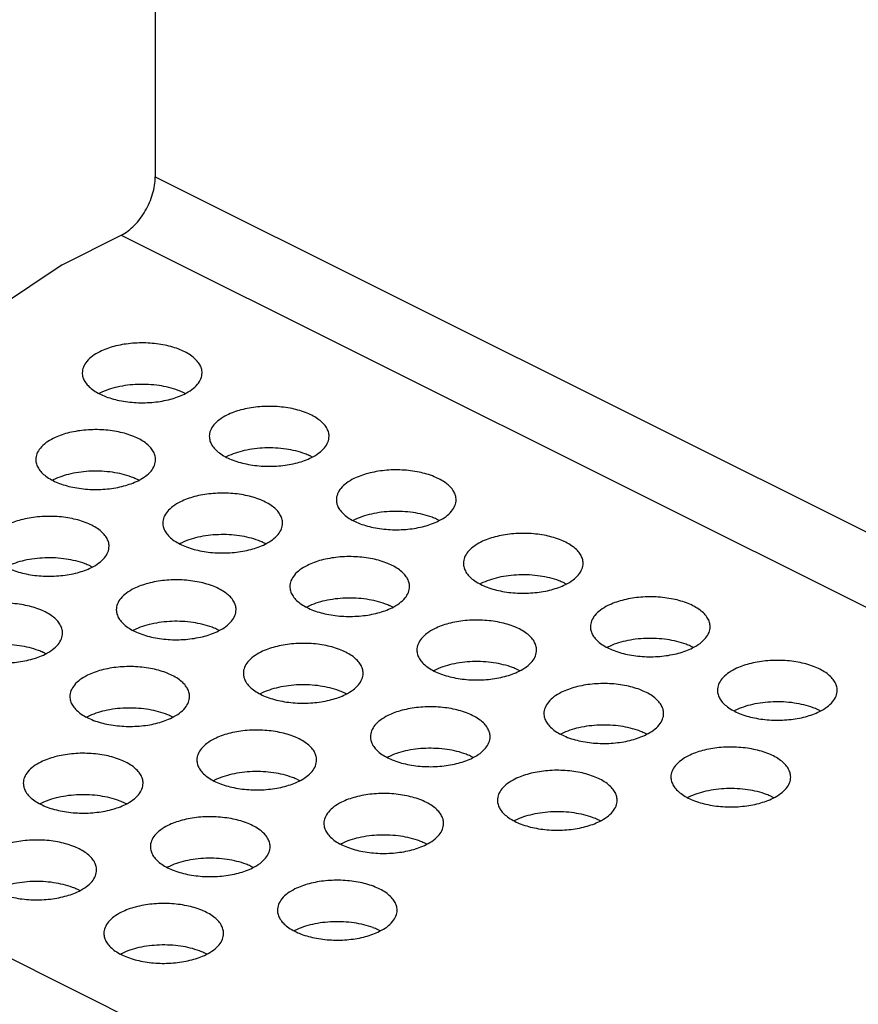
# Model space of a CAD drawing. Extents: x 0 to 420, y 0 to 297.
# Drawn here: x 273 to 287, y 87 to 103 of the extents above; entities that cross this region are included whole.
import ezdxf

# ---------------------------------------------------------------- set-up
doc = ezdxf.new("R2010")
doc.units = 0
doc.header["$LTSCALE"] = 23.1
doc.layers.add('02___PRT_ALL_AXES', color=7, linetype='CONTINUOUS')
doc.layers.add('7_ALL_FEATURES', color=7, linetype='CONTINUOUS')

msp = doc.modelspace()

# ---------------------------------------------------------------- linework, layer by layer
at = {"layer": '02___PRT_ALL_AXES', "color": 7, "linetype": 'CONTINUOUS'}
for centre, radius, start, end in [((274.501, 96.148), 0.96, 116.5628, 117.4515), ((274.978, 95.981), 1.145, 65.5874, 69.5477), ((275.031, 96.098), 1.016, 62.5741, 65.5923), ((276.623, 95.088), 0.96, 116.5628, 117.4515), ((277.099, 94.92), 1.145, 65.5874, 69.5477), ((277.153, 95.038), 1.016, 62.5741, 65.5923), ((274.202, 94.532), 1.145, 65.5874, 69.5477), ((273.725, 94.699), 0.96, 116.5628, 117.4515), ((274.255, 94.649), 1.016, 62.5741, 65.5923), ((279.221, 93.86), 1.145, 65.5874, 69.5477), ((278.744, 94.027), 0.96, 116.5628, 117.4515), ((279.274, 93.977), 1.016, 62.5741, 65.5923), ((275.846, 93.639), 0.96, 116.5628, 117.4515), ((276.323, 93.471), 1.145, 65.5874, 69.5477), ((276.376, 93.589), 1.016, 62.5741, 65.5923), ((273.425, 93.083), 1.145, 65.5874, 69.5477), ((273.478, 93.2), 1.016, 62.5741, 65.5923), ((280.865, 92.966), 0.96, 116.5628, 117.4515), ((281.342, 92.799), 1.145, 65.5874, 69.5477), ((281.395, 92.916), 1.016, 62.5741, 65.5923), ((278.444, 92.411), 1.145, 65.5874, 69.5477), ((278.498, 92.528), 1.016, 62.5741, 65.5923), ((277.967, 92.578), 0.96, 116.5628, 117.4515), ((275.07, 92.19), 0.96, 116.5628, 117.4515), ((275.546, 92.022), 1.145, 65.5874, 69.5477), ((275.6, 92.14), 1.016, 62.5741, 65.5923), ((283.463, 91.738), 1.145, 65.5874, 69.5477), ((283.517, 91.856), 1.016, 62.5741, 65.5923), ((272.649, 91.634), 1.145, 65.5874, 69.5477), ((272.702, 91.752), 1.016, 62.5741, 65.5923), ((282.987, 91.906), 0.96, 116.5628, 117.4515), ((280.089, 91.517), 0.96, 116.5628, 117.4515), ((280.566, 91.35), 1.145, 65.5874, 69.5477), ((280.619, 91.467), 1.016, 62.5741, 65.5923), ((277.191, 91.129), 0.96, 116.5628, 117.4515), ((277.668, 90.962), 1.145, 65.5874, 69.5477), ((277.721, 91.079), 1.016, 62.5741, 65.5923), ((274.77, 90.574), 1.145, 65.5874, 69.5477), ((285.108, 90.845), 0.96, 116.5628, 117.4515), ((285.585, 90.678), 1.145, 65.5874, 69.5477), ((285.638, 90.795), 1.016, 62.5741, 65.5923), ((274.293, 90.741), 0.96, 116.5628, 117.4515), ((274.823, 90.691), 1.016, 62.5741, 65.5923), ((282.21, 90.457), 0.96, 116.5628, 117.4515), ((282.687, 90.289), 1.145, 65.5874, 69.5477), ((282.74, 90.407), 1.016, 62.5741, 65.5923), ((279.789, 89.901), 1.145, 65.5874, 69.5477), ((279.312, 90.069), 0.96, 116.5628, 117.4515), ((279.842, 90.018), 1.016, 62.5741, 65.5923), ((276.415, 89.68), 0.96, 116.5628, 117.4515), ((276.891, 89.513), 1.145, 65.5874, 69.5477), ((276.945, 89.63), 1.016, 62.5741, 65.5923), ((273.517, 89.292), 0.96, 116.5628, 117.4515), ((273.994, 89.125), 1.145, 65.5874, 69.5477), ((274.047, 89.242), 1.016, 62.5741, 65.5923), ((284.331, 89.396), 0.96, 116.5628, 117.4515), ((284.808, 89.229), 1.145, 65.5874, 69.5477), ((284.861, 89.346), 1.016, 62.5741, 65.5923), ((281.434, 89.008), 0.96, 116.5628, 117.4515), ((281.91, 88.841), 1.145, 65.5874, 69.5477), ((281.964, 88.958), 1.016, 62.5741, 65.5923), ((279.013, 88.452), 1.145, 65.5874, 69.5477), ((279.066, 88.57), 1.016, 62.5741, 65.5923), ((278.536, 88.62), 0.96, 116.5628, 117.4515), ((275.638, 88.231), 0.96, 116.5628, 117.4515), ((276.115, 88.064), 1.145, 65.5874, 69.5477), ((276.168, 88.181), 1.016, 62.5741, 65.5923), ((273.217, 87.676), 1.145, 65.5874, 69.5477), ((273.27, 87.793), 1.016, 62.5741, 65.5923), ((277.759, 87.171), 0.96, 116.5628, 117.4515), ((278.236, 87.003), 1.145, 65.5874, 69.5477), ((278.289, 87.121), 1.016, 62.5741, 65.5923), ((275.338, 86.615), 1.145, 65.5874, 69.5477), ((274.862, 86.783), 0.96, 116.5628, 117.4515), ((275.392, 86.732), 1.016, 62.5741, 65.5923)]:
    msp.add_arc(centre, radius, start, end, dxfattribs=at)
at = {"layer": '02___PRT_ALL_AXES', "color": 3, "linetype": 'CONTINUOUS'}
for points, knots in [([(275.779, 97.347), (275.779, 97.371), (275.771, 97.423), (275.737, 97.496), (275.683, 97.565), (275.579, 97.654), (275.404, 97.746), (275.155, 97.817), (274.875, 97.851), (274.587, 97.844), (274.315, 97.797), (274.147, 97.738), (274.072, 97.7)], [0, 0, 0, 0, 0.0383, 0.078937, 0.123707, 0.173661, 0.289902, 0.425611, 0.573776, 0.725201, 0.870162, 1, 1, 1, 1]), ([(274.072, 97.7), (274.028, 97.678), (273.95, 97.632), (273.855, 97.546), (273.794, 97.45), (273.779, 97.38), (273.779, 97.347)], [0, 0, 0, 0, 0.302398, 0.565537, 0.793432, 1, 1, 1, 1]), ([(273.779, 97.347), (273.779, 97.322), (273.787, 97.271), (273.821, 97.197), (273.875, 97.128), (273.979, 97.039), (274.153, 96.948), (274.403, 96.876), (274.683, 96.842), (274.971, 96.849), (275.243, 96.896), (275.411, 96.956), (275.486, 96.993)], [0, 0, 0, 0, 0.0383, 0.078937, 0.123707, 0.173661, 0.289902, 0.425611, 0.573776, 0.725201, 0.870162, 1, 1, 1, 1]), ([(275.486, 96.993), (275.529, 97.015), (275.608, 97.061), (275.703, 97.147), (275.764, 97.243), (275.779, 97.313), (275.779, 97.347)], [0, 0, 0, 0, 0.302398, 0.565537, 0.793432, 1, 1, 1, 1]), ([(277.9, 96.286), (277.9, 96.311), (277.892, 96.362), (277.859, 96.435), (277.804, 96.504), (277.701, 96.594), (277.526, 96.685), (277.277, 96.757), (276.996, 96.791), (276.709, 96.784), (276.437, 96.737), (276.268, 96.677), (276.193, 96.639)], [0, 0, 0, 0, 0.0383, 0.078937, 0.123707, 0.173661, 0.289902, 0.425611, 0.573776, 0.725201, 0.870162, 1, 1, 1, 1]), ([(276.193, 96.639), (276.15, 96.618), (276.071, 96.571), (275.976, 96.485), (275.915, 96.389), (275.9, 96.319), (275.9, 96.286)], [0, 0, 0, 0, 0.302398, 0.565537, 0.793432, 1, 1, 1, 1]), ([(275.002, 95.898), (275.002, 95.922), (274.995, 95.974), (274.961, 96.047), (274.906, 96.116), (274.803, 96.205), (274.628, 96.297), (274.379, 96.368), (274.099, 96.402), (273.811, 96.396), (273.539, 96.349), (273.37, 96.289), (273.295, 96.251)], [0, 0, 0, 0, 0.0383, 0.078937, 0.123707, 0.173661, 0.289902, 0.425611, 0.573776, 0.725201, 0.870162, 1, 1, 1, 1]), ([(273.295, 96.251), (273.252, 96.23), (273.174, 96.183), (273.078, 96.097), (273.017, 96.001), (273.003, 95.931), (273.002, 95.898)], [0, 0, 0, 0, 0.302398, 0.565537, 0.793432, 1, 1, 1, 1]), ([(275.9, 96.286), (275.9, 96.261), (275.908, 96.21), (275.942, 96.137), (275.997, 96.068), (276.1, 95.978), (276.275, 95.887), (276.524, 95.815), (276.804, 95.781), (277.092, 95.788), (277.364, 95.835), (277.532, 95.895), (277.607, 95.932)], [0, 0, 0, 0, 0.0383, 0.078937, 0.123707, 0.173661, 0.289902, 0.425611, 0.573776, 0.725201, 0.870162, 1, 1, 1, 1]), ([(277.607, 95.932), (277.651, 95.954), (277.729, 96.001), (277.824, 96.087), (277.886, 96.183), (277.9, 96.253), (277.9, 96.286)], [0, 0, 0, 0, 0.302398, 0.565537, 0.793432, 1, 1, 1, 1]), ([(273.002, 95.898), (273.002, 95.873), (273.01, 95.822), (273.044, 95.749), (273.099, 95.679), (273.202, 95.59), (273.377, 95.499), (273.626, 95.427), (273.906, 95.393), (274.194, 95.4), (274.466, 95.447), (274.635, 95.507), (274.71, 95.544)], [0, 0, 0, 0, 0.0383, 0.078937, 0.123707, 0.173661, 0.289902, 0.425611, 0.573776, 0.725201, 0.870162, 1, 1, 1, 1]), ([(274.71, 95.544), (274.753, 95.566), (274.831, 95.612), (274.927, 95.698), (274.988, 95.794), (275.002, 95.865), (275.002, 95.898)], [0, 0, 0, 0, 0.302398, 0.565537, 0.793432, 1, 1, 1, 1]), ([(278.314, 95.579), (278.271, 95.557), (278.193, 95.511), (278.097, 95.425), (278.036, 95.329), (278.022, 95.258), (278.022, 95.225)], [0, 0, 0, 0, 0.302398, 0.565537, 0.793432, 1, 1, 1, 1]), ([(280.022, 95.225), (280.022, 95.25), (280.014, 95.301), (279.98, 95.374), (279.925, 95.444), (279.822, 95.533), (279.647, 95.624), (279.398, 95.696), (279.118, 95.73), (278.83, 95.723), (278.558, 95.676), (278.389, 95.616), (278.314, 95.579)], [0, 0, 0, 0, 0.0383, 0.078937, 0.123707, 0.173661, 0.289902, 0.425611, 0.573776, 0.725201, 0.870162, 1, 1, 1, 1]), ([(277.124, 94.837), (277.124, 94.862), (277.116, 94.913), (277.082, 94.986), (277.028, 95.055), (276.924, 95.145), (276.749, 95.236), (276.5, 95.308), (276.22, 95.342), (275.932, 95.335), (275.66, 95.288), (275.492, 95.228), (275.417, 95.191)], [0, 0, 0, 0, 0.0383, 0.078937, 0.123707, 0.173661, 0.289902, 0.425611, 0.573776, 0.725201, 0.870162, 1, 1, 1, 1]), ([(275.417, 95.191), (275.373, 95.169), (275.295, 95.122), (275.2, 95.036), (275.138, 94.94), (275.124, 94.87), (275.124, 94.837)], [0, 0, 0, 0, 0.302398, 0.565537, 0.793432, 1, 1, 1, 1]), ([(278.022, 95.225), (278.022, 95.201), (278.029, 95.149), (278.063, 95.076), (278.118, 95.007), (278.221, 94.918), (278.396, 94.826), (278.645, 94.755), (278.925, 94.721), (279.213, 94.727), (279.485, 94.774), (279.654, 94.834), (279.729, 94.872)], [0, 0, 0, 0, 0.0383, 0.078937, 0.123707, 0.173661, 0.289902, 0.425611, 0.573776, 0.725201, 0.870162, 1, 1, 1, 1]), ([(279.729, 94.872), (279.772, 94.893), (279.851, 94.94), (279.946, 95.026), (280.007, 95.122), (280.022, 95.192), (280.022, 95.225)], [0, 0, 0, 0, 0.302398, 0.565537, 0.793432, 1, 1, 1, 1]), ([(274.226, 94.449), (274.226, 94.474), (274.218, 94.525), (274.184, 94.598), (274.13, 94.667), (274.026, 94.757), (273.851, 94.848), (273.602, 94.92), (273.322, 94.954), (273.034, 94.947), (272.762, 94.9), (272.594, 94.84), (272.519, 94.802)], [0, 0, 0, 0, 0.0383, 0.078937, 0.123707, 0.173661, 0.289902, 0.425611, 0.573776, 0.725201, 0.870162, 1, 1, 1, 1]), ([(275.124, 94.837), (275.124, 94.812), (275.132, 94.761), (275.166, 94.688), (275.22, 94.619), (275.324, 94.529), (275.498, 94.438), (275.748, 94.366), (276.028, 94.332), (276.315, 94.339), (276.587, 94.386), (276.756, 94.446), (276.831, 94.483)], [0, 0, 0, 0, 0.0383, 0.078937, 0.123707, 0.173661, 0.289902, 0.425611, 0.573776, 0.725201, 0.870162, 1, 1, 1, 1]), ([(276.831, 94.483), (276.874, 94.505), (276.953, 94.552), (277.048, 94.638), (277.109, 94.734), (277.124, 94.804), (277.124, 94.837)], [0, 0, 0, 0, 0.302398, 0.565537, 0.793432, 1, 1, 1, 1]), ([(282.143, 94.165), (282.143, 94.189), (282.135, 94.241), (282.101, 94.314), (282.047, 94.383), (281.943, 94.472), (281.768, 94.564), (281.519, 94.635), (281.239, 94.669), (280.951, 94.662), (280.679, 94.615), (280.511, 94.556), (280.436, 94.518)], [0, 0, 0, 0, 0.0383, 0.078937, 0.123707, 0.173661, 0.289902, 0.425611, 0.573776, 0.725201, 0.870162, 1, 1, 1, 1]), ([(272.226, 94.449), (272.226, 94.424), (272.234, 94.373), (272.268, 94.3), (272.322, 94.231), (272.426, 94.141), (272.601, 94.05), (272.85, 93.978), (273.13, 93.944), (273.418, 93.951), (273.69, 93.998), (273.858, 94.058), (273.933, 94.095)], [0, 0, 0, 0, 0.0383, 0.078937, 0.123707, 0.173661, 0.289902, 0.425611, 0.573776, 0.725201, 0.870162, 1, 1, 1, 1]), ([(273.933, 94.095), (273.977, 94.117), (274.055, 94.164), (274.15, 94.25), (274.211, 94.345), (274.226, 94.416), (274.226, 94.449)], [0, 0, 0, 0, 0.302398, 0.565537, 0.793432, 1, 1, 1, 1]), ([(280.436, 94.518), (280.392, 94.496), (280.314, 94.45), (280.219, 94.364), (280.158, 94.268), (280.143, 94.198), (280.143, 94.165)], [0, 0, 0, 0, 0.302398, 0.565537, 0.793432, 1, 1, 1, 1]), ([(279.245, 93.776), (279.245, 93.801), (279.237, 93.852), (279.203, 93.926), (279.149, 93.995), (279.045, 94.084), (278.871, 94.175), (278.621, 94.247), (278.341, 94.281), (278.053, 94.274), (277.781, 94.227), (277.613, 94.167), (277.538, 94.13)], [0, 0, 0, 0, 0.0383, 0.078937, 0.123707, 0.173661, 0.289902, 0.425611, 0.573776, 0.725201, 0.870162, 1, 1, 1, 1]), ([(277.538, 94.13), (277.495, 94.108), (277.416, 94.062), (277.321, 93.976), (277.26, 93.88), (277.245, 93.81), (277.245, 93.776)], [0, 0, 0, 0, 0.302398, 0.565537, 0.793432, 1, 1, 1, 1]), ([(280.143, 94.165), (280.143, 94.14), (280.151, 94.089), (280.185, 94.015), (280.239, 93.946), (280.343, 93.857), (280.517, 93.766), (280.767, 93.694), (281.047, 93.66), (281.335, 93.667), (281.607, 93.714), (281.775, 93.774), (281.85, 93.811)], [0, 0, 0, 0, 0.0383, 0.078937, 0.123707, 0.173661, 0.289902, 0.425611, 0.573776, 0.725201, 0.870162, 1, 1, 1, 1]), ([(281.85, 93.811), (281.893, 93.833), (281.972, 93.879), (282.067, 93.965), (282.128, 94.061), (282.143, 94.131), (282.143, 94.165)], [0, 0, 0, 0, 0.302398, 0.565537, 0.793432, 1, 1, 1, 1]), ([(276.347, 93.388), (276.347, 93.413), (276.34, 93.464), (276.306, 93.537), (276.251, 93.606), (276.148, 93.696), (275.973, 93.787), (275.724, 93.859), (275.444, 93.893), (275.156, 93.886), (274.884, 93.839), (274.715, 93.779), (274.64, 93.742)], [0, 0, 0, 0, 0.0383, 0.078937, 0.123707, 0.173661, 0.289902, 0.425611, 0.573776, 0.725201, 0.870162, 1, 1, 1, 1]), ([(277.245, 93.776), (277.245, 93.752), (277.253, 93.7), (277.287, 93.627), (277.341, 93.558), (277.445, 93.469), (277.62, 93.377), (277.869, 93.306), (278.149, 93.272), (278.437, 93.279), (278.709, 93.326), (278.877, 93.385), (278.952, 93.423)], [0, 0, 0, 0, 0.0383, 0.078937, 0.123707, 0.173661, 0.289902, 0.425611, 0.573776, 0.725201, 0.870162, 1, 1, 1, 1]), ([(278.952, 93.423), (278.996, 93.445), (279.074, 93.491), (279.169, 93.577), (279.23, 93.673), (279.245, 93.743), (279.245, 93.776)], [0, 0, 0, 0, 0.302398, 0.565537, 0.793432, 1, 1, 1, 1]), ([(274.64, 93.742), (274.597, 93.72), (274.518, 93.673), (274.423, 93.587), (274.362, 93.492), (274.347, 93.421), (274.347, 93.388)], [0, 0, 0, 0, 0.302398, 0.565537, 0.793432, 1, 1, 1, 1]), ([(284.264, 93.104), (284.264, 93.129), (284.256, 93.18), (284.223, 93.253), (284.168, 93.322), (284.065, 93.412), (283.89, 93.503), (283.64, 93.575), (283.36, 93.609), (283.073, 93.602), (282.801, 93.555), (282.632, 93.495), (282.557, 93.458)], [0, 0, 0, 0, 0.0383, 0.078937, 0.123707, 0.173661, 0.289902, 0.425611, 0.573776, 0.725201, 0.870162, 1, 1, 1, 1]), ([(273.45, 93), (273.45, 93.025), (273.442, 93.076), (273.408, 93.149), (273.353, 93.218), (273.25, 93.308), (273.075, 93.399), (272.826, 93.471), (272.546, 93.505), (272.258, 93.498), (271.986, 93.451), (271.817, 93.391), (271.742, 93.353)], [0, 0, 0, 0, 0.0383, 0.078937, 0.123707, 0.173661, 0.289902, 0.425611, 0.573776, 0.725201, 0.870162, 1, 1, 1, 1]), ([(282.557, 93.458), (282.514, 93.436), (282.435, 93.389), (282.34, 93.303), (282.279, 93.207), (282.264, 93.137), (282.264, 93.104)], [0, 0, 0, 0, 0.302398, 0.565537, 0.793432, 1, 1, 1, 1]), ([(274.347, 93.388), (274.347, 93.363), (274.355, 93.312), (274.389, 93.239), (274.444, 93.17), (274.547, 93.08), (274.722, 92.989), (274.971, 92.917), (275.251, 92.883), (275.539, 92.89), (275.811, 92.937), (275.979, 92.997), (276.054, 93.035)], [0, 0, 0, 0, 0.0383, 0.078937, 0.123707, 0.173661, 0.289902, 0.425611, 0.573776, 0.725201, 0.870162, 1, 1, 1, 1]), ([(276.054, 93.035), (276.098, 93.056), (276.176, 93.103), (276.272, 93.189), (276.333, 93.285), (276.347, 93.355), (276.347, 93.388)], [0, 0, 0, 0, 0.302398, 0.565537, 0.793432, 1, 1, 1, 1]), ([(281.366, 92.716), (281.366, 92.74), (281.359, 92.792), (281.325, 92.865), (281.27, 92.934), (281.167, 93.023), (280.992, 93.115), (280.743, 93.186), (280.463, 93.22), (280.175, 93.214), (279.903, 93.167), (279.734, 93.107), (279.659, 93.069)], [0, 0, 0, 0, 0.0383, 0.078937, 0.123707, 0.173661, 0.289902, 0.425611, 0.573776, 0.725201, 0.870162, 1, 1, 1, 1]), ([(271.45, 93), (271.45, 92.975), (271.457, 92.924), (271.491, 92.851), (271.546, 92.782), (271.649, 92.692), (271.824, 92.601), (272.073, 92.529), (272.353, 92.495), (272.641, 92.502), (272.913, 92.549), (273.082, 92.609), (273.157, 92.646)], [0, 0, 0, 0, 0.0383, 0.078937, 0.123707, 0.173661, 0.289902, 0.425611, 0.573776, 0.725201, 0.870162, 1, 1, 1, 1]), ([(273.157, 92.646), (273.2, 92.668), (273.279, 92.715), (273.374, 92.801), (273.435, 92.897), (273.45, 92.967), (273.45, 93)], [0, 0, 0, 0, 0.302398, 0.565537, 0.793432, 1, 1, 1, 1]), ([(279.659, 93.069), (279.616, 93.048), (279.537, 93.001), (279.442, 92.915), (279.381, 92.819), (279.366, 92.749), (279.366, 92.716)], [0, 0, 0, 0, 0.302398, 0.565537, 0.793432, 1, 1, 1, 1]), ([(282.264, 93.104), (282.264, 93.079), (282.272, 93.028), (282.306, 92.955), (282.36, 92.886), (282.464, 92.796), (282.639, 92.705), (282.888, 92.633), (283.168, 92.599), (283.456, 92.606), (283.728, 92.653), (283.896, 92.713), (283.971, 92.75)], [0, 0, 0, 0, 0.0383, 0.078937, 0.123707, 0.173661, 0.289902, 0.425611, 0.573776, 0.725201, 0.870162, 1, 1, 1, 1]), ([(283.971, 92.75), (284.015, 92.772), (284.093, 92.819), (284.188, 92.905), (284.25, 93.001), (284.264, 93.071), (284.264, 93.104)], [0, 0, 0, 0, 0.302398, 0.565537, 0.793432, 1, 1, 1, 1]), ([(278.469, 92.327), (278.469, 92.352), (278.461, 92.403), (278.427, 92.477), (278.372, 92.546), (278.269, 92.635), (278.094, 92.726), (277.845, 92.798), (277.565, 92.832), (277.277, 92.825), (277.005, 92.778), (276.837, 92.719), (276.762, 92.681)], [0, 0, 0, 0, 0.0383, 0.078937, 0.123707, 0.173661, 0.289902, 0.425611, 0.573776, 0.725201, 0.870162, 1, 1, 1, 1]), ([(276.762, 92.681), (276.718, 92.659), (276.64, 92.613), (276.544, 92.527), (276.483, 92.431), (276.469, 92.361), (276.469, 92.327)], [0, 0, 0, 0, 0.302398, 0.565537, 0.793432, 1, 1, 1, 1]), ([(279.366, 92.716), (279.366, 92.691), (279.374, 92.64), (279.408, 92.567), (279.463, 92.497), (279.566, 92.408), (279.741, 92.317), (279.99, 92.245), (280.27, 92.211), (280.558, 92.218), (280.83, 92.265), (280.999, 92.325), (281.074, 92.362)], [0, 0, 0, 0, 0.0383, 0.078937, 0.123707, 0.173661, 0.289902, 0.425611, 0.573776, 0.725201, 0.870162, 1, 1, 1, 1]), ([(281.074, 92.362), (281.117, 92.384), (281.195, 92.43), (281.291, 92.516), (281.352, 92.612), (281.366, 92.683), (281.366, 92.716)], [0, 0, 0, 0, 0.302398, 0.565537, 0.793432, 1, 1, 1, 1]), ([(286.386, 92.043), (286.386, 92.068), (286.378, 92.119), (286.344, 92.192), (286.289, 92.262), (286.186, 92.351), (286.011, 92.442), (285.762, 92.514), (285.482, 92.548), (285.194, 92.541), (284.922, 92.494), (284.753, 92.434), (284.678, 92.397)], [0, 0, 0, 0, 0.0383, 0.078937, 0.123707, 0.173661, 0.289902, 0.425611, 0.573776, 0.725201, 0.870162, 1, 1, 1, 1]), ([(273.864, 92.293), (273.82, 92.271), (273.742, 92.225), (273.647, 92.138), (273.586, 92.043), (273.571, 91.972), (273.571, 91.939)], [0, 0, 0, 0, 0.302398, 0.565537, 0.793432, 1, 1, 1, 1]), ([(275.571, 91.939), (275.571, 91.964), (275.563, 92.015), (275.529, 92.088), (275.475, 92.158), (275.371, 92.247), (275.196, 92.338), (274.947, 92.41), (274.667, 92.444), (274.379, 92.437), (274.107, 92.39), (273.939, 92.33), (273.864, 92.293)], [0, 0, 0, 0, 0.0383, 0.078937, 0.123707, 0.173661, 0.289902, 0.425611, 0.573776, 0.725201, 0.870162, 1, 1, 1, 1]), ([(276.469, 92.327), (276.469, 92.303), (276.476, 92.252), (276.51, 92.178), (276.565, 92.109), (276.668, 92.02), (276.843, 91.929), (277.092, 91.857), (277.372, 91.823), (277.66, 91.83), (277.932, 91.877), (278.101, 91.936), (278.176, 91.974)], [0, 0, 0, 0, 0.0383, 0.078937, 0.123707, 0.173661, 0.289902, 0.425611, 0.573776, 0.725201, 0.870162, 1, 1, 1, 1]), ([(278.176, 91.974), (278.219, 91.996), (278.298, 92.042), (278.393, 92.128), (278.454, 92.224), (278.469, 92.294), (278.469, 92.327)], [0, 0, 0, 0, 0.302398, 0.565537, 0.793432, 1, 1, 1, 1]), ([(284.678, 92.397), (284.635, 92.375), (284.557, 92.329), (284.461, 92.243), (284.4, 92.147), (284.386, 92.076), (284.386, 92.043)], [0, 0, 0, 0, 0.302398, 0.565537, 0.793432, 1, 1, 1, 1]), ([(283.488, 91.655), (283.488, 91.68), (283.48, 91.731), (283.446, 91.804), (283.391, 91.873), (283.288, 91.963), (283.113, 92.054), (282.864, 92.126), (282.584, 92.16), (282.296, 92.153), (282.024, 92.106), (281.856, 92.046), (281.781, 92.009)], [0, 0, 0, 0, 0.0383, 0.078937, 0.123707, 0.173661, 0.289902, 0.425611, 0.573776, 0.725201, 0.870162, 1, 1, 1, 1]), ([(281.781, 92.009), (281.737, 91.987), (281.659, 91.94), (281.564, 91.854), (281.502, 91.758), (281.488, 91.688), (281.488, 91.655)], [0, 0, 0, 0, 0.302398, 0.565537, 0.793432, 1, 1, 1, 1]), ([(284.386, 92.043), (284.386, 92.019), (284.393, 91.967), (284.427, 91.894), (284.482, 91.825), (284.585, 91.736), (284.76, 91.644), (285.009, 91.573), (285.289, 91.539), (285.577, 91.545), (285.849, 91.592), (286.018, 91.652), (286.093, 91.69)], [0, 0, 0, 0, 0.0383, 0.078937, 0.123707, 0.173661, 0.289902, 0.425611, 0.573776, 0.725201, 0.870162, 1, 1, 1, 1]), ([(286.093, 91.69), (286.136, 91.711), (286.214, 91.758), (286.31, 91.844), (286.371, 91.94), (286.386, 92.01), (286.386, 92.043)], [0, 0, 0, 0, 0.302398, 0.565537, 0.793432, 1, 1, 1, 1]), ([(273.571, 91.939), (273.571, 91.915), (273.579, 91.863), (273.613, 91.79), (273.667, 91.721), (273.771, 91.632), (273.945, 91.54), (274.195, 91.469), (274.475, 91.435), (274.763, 91.441), (275.035, 91.488), (275.203, 91.548), (275.278, 91.586)], [0, 0, 0, 0, 0.0383, 0.078937, 0.123707, 0.173661, 0.289902, 0.425611, 0.573776, 0.725201, 0.870162, 1, 1, 1, 1]), ([(275.278, 91.586), (275.321, 91.607), (275.4, 91.654), (275.495, 91.74), (275.556, 91.836), (275.571, 91.906), (275.571, 91.939)], [0, 0, 0, 0, 0.302398, 0.565537, 0.793432, 1, 1, 1, 1]), ([(280.59, 91.267), (280.59, 91.292), (280.582, 91.343), (280.548, 91.416), (280.494, 91.485), (280.39, 91.575), (280.215, 91.666), (279.966, 91.738), (279.686, 91.772), (279.398, 91.765), (279.126, 91.718), (278.958, 91.658), (278.883, 91.62)], [0, 0, 0, 0, 0.0383, 0.078937, 0.123707, 0.173661, 0.289902, 0.425611, 0.573776, 0.725201, 0.870162, 1, 1, 1, 1]), ([(281.488, 91.655), (281.488, 91.63), (281.496, 91.579), (281.529, 91.506), (281.584, 91.437), (281.687, 91.347), (281.862, 91.256), (282.112, 91.184), (282.392, 91.15), (282.679, 91.157), (282.951, 91.204), (283.12, 91.264), (283.195, 91.302)], [0, 0, 0, 0, 0.0383, 0.078937, 0.123707, 0.173661, 0.289902, 0.425611, 0.573776, 0.725201, 0.870162, 1, 1, 1, 1]), ([(283.195, 91.302), (283.238, 91.323), (283.317, 91.37), (283.412, 91.456), (283.473, 91.552), (283.488, 91.622), (283.488, 91.655)], [0, 0, 0, 0, 0.302398, 0.565537, 0.793432, 1, 1, 1, 1]), ([(278.883, 91.62), (278.839, 91.599), (278.761, 91.552), (278.666, 91.466), (278.605, 91.37), (278.59, 91.3), (278.59, 91.267)], [0, 0, 0, 0, 0.302398, 0.565537, 0.793432, 1, 1, 1, 1]), ([(277.692, 90.879), (277.692, 90.903), (277.684, 90.955), (277.651, 91.028), (277.596, 91.097), (277.492, 91.186), (277.318, 91.278), (277.068, 91.349), (276.788, 91.383), (276.501, 91.376), (276.229, 91.329), (276.06, 91.27), (275.985, 91.232)], [0, 0, 0, 0, 0.0383, 0.078937, 0.123707, 0.173661, 0.289902, 0.425611, 0.573776, 0.725201, 0.870162, 1, 1, 1, 1]), ([(275.985, 91.232), (275.942, 91.21), (275.863, 91.164), (275.768, 91.078), (275.707, 90.982), (275.692, 90.912), (275.692, 90.879)], [0, 0, 0, 0, 0.302398, 0.565537, 0.793432, 1, 1, 1, 1]), ([(278.59, 91.267), (278.59, 91.242), (278.598, 91.191), (278.632, 91.118), (278.686, 91.049), (278.79, 90.959), (278.965, 90.868), (279.214, 90.796), (279.494, 90.762), (279.782, 90.769), (280.054, 90.816), (280.222, 90.876), (280.297, 90.913)], [0, 0, 0, 0, 0.0383, 0.078937, 0.123707, 0.173661, 0.289902, 0.425611, 0.573776, 0.725201, 0.870162, 1, 1, 1, 1]), ([(280.297, 90.913), (280.34, 90.935), (280.419, 90.982), (280.514, 91.068), (280.575, 91.163), (280.59, 91.234), (280.59, 91.267)], [0, 0, 0, 0, 0.302398, 0.565537, 0.793432, 1, 1, 1, 1]), ([(274.794, 90.49), (274.794, 90.515), (274.787, 90.566), (274.753, 90.64), (274.698, 90.709), (274.595, 90.798), (274.42, 90.889), (274.171, 90.961), (273.891, 90.995), (273.603, 90.988), (273.331, 90.941), (273.162, 90.881), (273.087, 90.844)], [0, 0, 0, 0, 0.0383, 0.078937, 0.123707, 0.173661, 0.289902, 0.425611, 0.573776, 0.725201, 0.870162, 1, 1, 1, 1]), ([(285.609, 90.594), (285.609, 90.619), (285.601, 90.67), (285.567, 90.744), (285.513, 90.813), (285.409, 90.902), (285.235, 90.993), (284.985, 91.065), (284.705, 91.099), (284.417, 91.092), (284.145, 91.045), (283.977, 90.985), (283.902, 90.948)], [0, 0, 0, 0, 0.0383, 0.078937, 0.123707, 0.173661, 0.289902, 0.425611, 0.573776, 0.725201, 0.870162, 1, 1, 1, 1]), ([(273.087, 90.844), (273.044, 90.822), (272.965, 90.776), (272.87, 90.69), (272.809, 90.594), (272.794, 90.524), (272.794, 90.49)], [0, 0, 0, 0, 0.302398, 0.565537, 0.793432, 1, 1, 1, 1]), ([(275.692, 90.879), (275.692, 90.854), (275.7, 90.803), (275.734, 90.729), (275.788, 90.66), (275.892, 90.571), (276.067, 90.48), (276.316, 90.408), (276.596, 90.374), (276.884, 90.381), (277.156, 90.428), (277.324, 90.488), (277.399, 90.525)], [0, 0, 0, 0, 0.0383, 0.078937, 0.123707, 0.173661, 0.289902, 0.425611, 0.573776, 0.725201, 0.870162, 1, 1, 1, 1]), ([(277.399, 90.525), (277.443, 90.547), (277.521, 90.593), (277.616, 90.679), (277.678, 90.775), (277.692, 90.845), (277.692, 90.879)], [0, 0, 0, 0, 0.302398, 0.565537, 0.793432, 1, 1, 1, 1]), ([(283.902, 90.948), (283.859, 90.926), (283.78, 90.88), (283.685, 90.794), (283.624, 90.698), (283.609, 90.628), (283.609, 90.594)], [0, 0, 0, 0, 0.302398, 0.565537, 0.793432, 1, 1, 1, 1]), ([(282.711, 90.206), (282.711, 90.231), (282.703, 90.282), (282.67, 90.355), (282.615, 90.424), (282.512, 90.514), (282.337, 90.605), (282.088, 90.677), (281.808, 90.711), (281.52, 90.704), (281.248, 90.657), (281.079, 90.597), (281.004, 90.56)], [0, 0, 0, 0, 0.0383, 0.078937, 0.123707, 0.173661, 0.289902, 0.425611, 0.573776, 0.725201, 0.870162, 1, 1, 1, 1]), ([(272.794, 90.49), (272.794, 90.466), (272.802, 90.414), (272.836, 90.341), (272.891, 90.272), (272.994, 90.183), (273.169, 90.091), (273.418, 90.02), (273.698, 89.986), (273.986, 89.993), (274.258, 90.04), (274.427, 90.099), (274.502, 90.137)], [0, 0, 0, 0, 0.0383, 0.078937, 0.123707, 0.173661, 0.289902, 0.425611, 0.573776, 0.725201, 0.870162, 1, 1, 1, 1]), ([(274.502, 90.137), (274.545, 90.159), (274.623, 90.205), (274.719, 90.291), (274.78, 90.387), (274.794, 90.457), (274.794, 90.49)], [0, 0, 0, 0, 0.302398, 0.565537, 0.793432, 1, 1, 1, 1]), ([(281.004, 90.56), (280.961, 90.538), (280.882, 90.491), (280.787, 90.405), (280.726, 90.31), (280.711, 90.239), (280.711, 90.206)], [0, 0, 0, 0, 0.302398, 0.565537, 0.793432, 1, 1, 1, 1]), ([(283.609, 90.594), (283.609, 90.57), (283.617, 90.518), (283.651, 90.445), (283.705, 90.376), (283.809, 90.287), (283.984, 90.195), (284.233, 90.124), (284.513, 90.09), (284.801, 90.097), (285.073, 90.144), (285.241, 90.203), (285.316, 90.241)], [0, 0, 0, 0, 0.0383, 0.078937, 0.123707, 0.173661, 0.289902, 0.425611, 0.573776, 0.725201, 0.870162, 1, 1, 1, 1]), ([(285.316, 90.241), (285.36, 90.263), (285.438, 90.309), (285.533, 90.395), (285.594, 90.491), (285.609, 90.561), (285.609, 90.594)], [0, 0, 0, 0, 0.302398, 0.565537, 0.793432, 1, 1, 1, 1]), ([(279.814, 89.818), (279.814, 89.843), (279.806, 89.894), (279.772, 89.967), (279.717, 90.036), (279.614, 90.126), (279.439, 90.217), (279.19, 90.289), (278.91, 90.323), (278.622, 90.316), (278.35, 90.269), (278.181, 90.209), (278.106, 90.172)], [0, 0, 0, 0, 0.0383, 0.078937, 0.123707, 0.173661, 0.289902, 0.425611, 0.573776, 0.725201, 0.870162, 1, 1, 1, 1]), ([(278.106, 90.172), (278.063, 90.15), (277.985, 90.103), (277.889, 90.017), (277.828, 89.921), (277.814, 89.851), (277.814, 89.818)], [0, 0, 0, 0, 0.302398, 0.565537, 0.793432, 1, 1, 1, 1]), ([(280.711, 90.206), (280.711, 90.181), (280.719, 90.13), (280.753, 90.057), (280.808, 89.988), (280.911, 89.898), (281.086, 89.807), (281.335, 89.735), (281.615, 89.701), (281.903, 89.708), (282.175, 89.755), (282.343, 89.815), (282.418, 89.853)], [0, 0, 0, 0, 0.0383, 0.078937, 0.123707, 0.173661, 0.289902, 0.425611, 0.573776, 0.725201, 0.870162, 1, 1, 1, 1]), ([(282.418, 89.853), (282.462, 89.874), (282.54, 89.921), (282.636, 90.007), (282.697, 90.103), (282.711, 90.173), (282.711, 90.206)], [0, 0, 0, 0, 0.302398, 0.565537, 0.793432, 1, 1, 1, 1]), ([(276.916, 89.43), (276.916, 89.454), (276.908, 89.506), (276.874, 89.579), (276.819, 89.648), (276.716, 89.737), (276.541, 89.829), (276.292, 89.9), (276.012, 89.934), (275.724, 89.928), (275.452, 89.881), (275.284, 89.821), (275.209, 89.783)], [0, 0, 0, 0, 0.0383, 0.078937, 0.123707, 0.173661, 0.289902, 0.425611, 0.573776, 0.725201, 0.870162, 1, 1, 1, 1]), ([(275.209, 89.783), (275.165, 89.762), (275.087, 89.715), (274.992, 89.629), (274.93, 89.533), (274.916, 89.463), (274.916, 89.43)], [0, 0, 0, 0, 0.302398, 0.565537, 0.793432, 1, 1, 1, 1]), ([(277.814, 89.818), (277.814, 89.793), (277.821, 89.742), (277.855, 89.669), (277.91, 89.6), (278.013, 89.51), (278.188, 89.419), (278.437, 89.347), (278.717, 89.313), (279.005, 89.32), (279.277, 89.367), (279.446, 89.427), (279.521, 89.464)], [0, 0, 0, 0, 0.0383, 0.078937, 0.123707, 0.173661, 0.289902, 0.425611, 0.573776, 0.725201, 0.870162, 1, 1, 1, 1]), ([(279.521, 89.464), (279.564, 89.486), (279.642, 89.533), (279.738, 89.619), (279.799, 89.715), (279.813, 89.785), (279.814, 89.818)], [0, 0, 0, 0, 0.302398, 0.565537, 0.793432, 1, 1, 1, 1]), ([(274.018, 89.041), (274.018, 89.066), (274.01, 89.117), (273.976, 89.191), (273.922, 89.26), (273.818, 89.349), (273.643, 89.44), (273.394, 89.512), (273.114, 89.546), (272.826, 89.539), (272.554, 89.492), (272.386, 89.433), (272.311, 89.395)], [0, 0, 0, 0, 0.0383, 0.078937, 0.123707, 0.173661, 0.289902, 0.425611, 0.573776, 0.725201, 0.870162, 1, 1, 1, 1]), ([(274.916, 89.43), (274.916, 89.405), (274.924, 89.354), (274.957, 89.281), (275.012, 89.211), (275.115, 89.122), (275.29, 89.031), (275.54, 88.959), (275.82, 88.925), (276.107, 88.932), (276.379, 88.979), (276.548, 89.039), (276.623, 89.076)], [0, 0, 0, 0, 0.0383, 0.078937, 0.123707, 0.173661, 0.289902, 0.425611, 0.573776, 0.725201, 0.870162, 1, 1, 1, 1]), ([(276.623, 89.076), (276.666, 89.098), (276.745, 89.144), (276.84, 89.23), (276.901, 89.326), (276.916, 89.397), (276.916, 89.43)], [0, 0, 0, 0, 0.302398, 0.565537, 0.793432, 1, 1, 1, 1]), ([(272.018, 89.041), (272.018, 89.017), (272.026, 88.966), (272.06, 88.892), (272.114, 88.823), (272.218, 88.734), (272.393, 88.643), (272.642, 88.571), (272.922, 88.537), (273.21, 88.544), (273.482, 88.591), (273.65, 88.65), (273.725, 88.688)], [0, 0, 0, 0, 0.0383, 0.078937, 0.123707, 0.173661, 0.289902, 0.425611, 0.573776, 0.725201, 0.870162, 1, 1, 1, 1]), ([(273.725, 88.688), (273.768, 88.71), (273.847, 88.756), (273.942, 88.842), (274.003, 88.938), (274.018, 89.008), (274.018, 89.041)], [0, 0, 0, 0, 0.302398, 0.565537, 0.793432, 1, 1, 1, 1]), ([(279.037, 88.369), (279.037, 88.394), (279.029, 88.445), (278.995, 88.518), (278.941, 88.587), (278.837, 88.677), (278.663, 88.768), (278.413, 88.84), (278.133, 88.874), (277.845, 88.867), (277.573, 88.82), (277.405, 88.76), (277.33, 88.723)], [0, 0, 0, 0, 0.0383, 0.078937, 0.123707, 0.173661, 0.289902, 0.425611, 0.573776, 0.725201, 0.870162, 1, 1, 1, 1]), ([(277.33, 88.723), (277.287, 88.701), (277.208, 88.654), (277.113, 88.568), (277.052, 88.472), (277.037, 88.402), (277.037, 88.369)], [0, 0, 0, 0, 0.302398, 0.565537, 0.793432, 1, 1, 1, 1]), ([(276.139, 87.981), (276.139, 88.006), (276.131, 88.057), (276.098, 88.13), (276.043, 88.199), (275.94, 88.289), (275.765, 88.38), (275.516, 88.452), (275.236, 88.486), (274.948, 88.479), (274.676, 88.432), (274.507, 88.372), (274.432, 88.334)], [0, 0, 0, 0, 0.0383, 0.078937, 0.123707, 0.173661, 0.289902, 0.425611, 0.573776, 0.725201, 0.870162, 1, 1, 1, 1]), ([(277.037, 88.369), (277.037, 88.344), (277.045, 88.293), (277.079, 88.22), (277.133, 88.151), (277.237, 88.061), (277.412, 87.97), (277.661, 87.898), (277.941, 87.864), (278.229, 87.871), (278.501, 87.918), (278.669, 87.978), (278.744, 88.016)], [0, 0, 0, 0, 0.0383, 0.078937, 0.123707, 0.173661, 0.289902, 0.425611, 0.573776, 0.725201, 0.870162, 1, 1, 1, 1]), ([(278.744, 88.016), (278.788, 88.037), (278.866, 88.084), (278.961, 88.17), (279.022, 88.266), (279.037, 88.336), (279.037, 88.369)], [0, 0, 0, 0, 0.302398, 0.565537, 0.793432, 1, 1, 1, 1]), ([(274.432, 88.334), (274.389, 88.313), (274.31, 88.266), (274.215, 88.18), (274.154, 88.084), (274.139, 88.014), (274.139, 87.981)], [0, 0, 0, 0, 0.302398, 0.565537, 0.793432, 1, 1, 1, 1]), ([(274.139, 87.981), (274.139, 87.956), (274.147, 87.905), (274.181, 87.832), (274.236, 87.763), (274.339, 87.673), (274.514, 87.582), (274.763, 87.51), (275.043, 87.476), (275.331, 87.483), (275.603, 87.53), (275.771, 87.59), (275.846, 87.627)], [0, 0, 0, 0, 0.0383, 0.078937, 0.123707, 0.173661, 0.289902, 0.425611, 0.573776, 0.725201, 0.870162, 1, 1, 1, 1]), ([(275.846, 87.627), (275.89, 87.649), (275.968, 87.696), (276.064, 87.782), (276.125, 87.877), (276.139, 87.948), (276.139, 87.981)], [0, 0, 0, 0, 0.302398, 0.565537, 0.793432, 1, 1, 1, 1])]:
    msp.add_open_spline(points, degree=3, knots=knots, dxfattribs=at)
at = {"layer": '02___PRT_ALL_AXES', "color": 7, "linetype": 'CONTINUOUS'}
for points in [[(275.378, 97.054), (275.276, 97.092), (275.053, 97.145), (274.709, 97.163), (274.374, 97.122), (274.164, 97.053), (274.072, 97.007)], [(277.5, 95.993), (277.397, 96.032), (277.175, 96.084), (276.831, 96.102), (276.495, 96.061), (276.285, 95.993), (276.193, 95.947)], [(274.602, 95.605), (274.5, 95.643), (274.277, 95.696), (273.933, 95.714), (273.598, 95.673), (273.387, 95.604), (273.295, 95.558)], [(279.621, 94.933), (279.519, 94.971), (279.296, 95.024), (278.952, 95.041), (278.617, 95.001), (278.407, 94.932), (278.314, 94.886)], [(276.723, 94.544), (276.621, 94.583), (276.398, 94.636), (276.054, 94.653), (275.719, 94.612), (275.509, 94.544), (275.417, 94.498)], [(273.825, 94.156), (273.723, 94.195), (273.5, 94.247), (273.157, 94.265), (272.821, 94.224), (272.611, 94.156), (272.519, 94.11)], [(281.742, 93.872), (281.64, 93.91), (281.417, 93.963), (281.073, 93.981), (280.738, 93.94), (280.528, 93.871), (280.436, 93.825)], [(278.844, 93.484), (278.742, 93.522), (278.519, 93.575), (278.176, 93.592), (277.84, 93.552), (277.63, 93.483), (277.538, 93.437)], [(275.947, 93.096), (275.844, 93.134), (275.622, 93.187), (275.278, 93.204), (274.942, 93.163), (274.732, 93.095), (274.64, 93.049)], [(273.049, 92.707), (272.947, 92.746), (272.724, 92.798), (272.38, 92.816), (272.045, 92.775), (271.835, 92.707), (271.742, 92.661)], [(283.863, 92.811), (283.761, 92.85), (283.538, 92.902), (283.195, 92.92), (282.859, 92.879), (282.649, 92.811), (282.557, 92.765)], [(280.966, 92.423), (280.864, 92.461), (280.641, 92.514), (280.297, 92.532), (279.961, 92.491), (279.751, 92.422), (279.659, 92.376)], [(278.068, 92.035), (277.966, 92.073), (277.743, 92.126), (277.399, 92.144), (277.064, 92.103), (276.854, 92.034), (276.762, 91.988)], [(285.985, 91.751), (285.883, 91.789), (285.66, 91.842), (285.316, 91.859), (284.981, 91.819), (284.77, 91.75), (284.678, 91.704)], [(275.17, 91.647), (275.068, 91.685), (274.845, 91.738), (274.501, 91.755), (274.166, 91.715), (273.956, 91.646), (273.864, 91.6)], [(283.087, 91.363), (282.985, 91.401), (282.762, 91.454), (282.418, 91.471), (282.083, 91.43), (281.873, 91.362), (281.781, 91.316)], [(280.189, 90.974), (280.087, 91.013), (279.864, 91.065), (279.521, 91.083), (279.185, 91.042), (278.975, 90.974), (278.883, 90.928)], [(277.291, 90.586), (277.189, 90.624), (276.966, 90.677), (276.623, 90.695), (276.287, 90.654), (276.077, 90.585), (275.985, 90.539)], [(285.208, 90.302), (285.106, 90.34), (284.883, 90.393), (284.54, 90.41), (284.204, 90.37), (283.994, 90.301), (283.902, 90.255)], [(274.394, 90.198), (274.292, 90.236), (274.069, 90.289), (273.725, 90.306), (273.389, 90.266), (273.179, 90.197), (273.087, 90.151)], [(282.311, 89.914), (282.208, 89.952), (281.986, 90.005), (281.642, 90.022), (281.306, 89.981), (281.096, 89.913), (281.004, 89.867)], [(279.413, 89.525), (279.311, 89.564), (279.088, 89.616), (278.744, 89.634), (278.409, 89.593), (278.198, 89.525), (278.106, 89.479)], [(276.515, 89.137), (276.413, 89.175), (276.19, 89.228), (275.846, 89.246), (275.511, 89.205), (275.301, 89.136), (275.209, 89.09)], [(273.617, 88.749), (273.515, 88.787), (273.292, 88.84), (272.949, 88.858), (272.613, 88.817), (272.403, 88.748), (272.311, 88.702)], [(278.636, 88.077), (278.534, 88.115), (278.311, 88.168), (277.968, 88.185), (277.632, 88.144), (277.422, 88.076), (277.33, 88.03)], [(275.739, 87.688), (275.636, 87.727), (275.414, 87.779), (275.07, 87.797), (274.734, 87.756), (274.524, 87.688), (274.432, 87.642)]]:
    msp.add_open_spline(points, degree=3, knots=[0, 0, 0, 0, 0.244913, 0.509464, 0.768958, 1, 1, 1, 1], dxfattribs=at)
at = {"layer": '7_ALL_FEATURES', "color": 3, "linetype": 'CONTINUOUS'}
for p, q in [((274.997, 128.682), (274.997, 100.623)), ((273.441, 99.152), (274.431, 99.647)), ((273.441, 99.152), (264.381, 93.061)), ((299.25, 74.227), (264.602, 91.551))]:
    msp.add_line(p, q, dxfattribs=at)
at = {"layer": '7_ALL_FEATURES', "color": 9, "linetype": 'CONTINUOUS'}
for p, q in [((274.997, 100.623), (316.009, 80.117)), ((274.431, 99.647), (315.443, 79.141))]:
    msp.add_line(p, q, dxfattribs=at)
at = {"layer": '7_ALL_FEATURES', "color": 3, "linetype": 'CONTINUOUS'}
msp.add_open_spline([(274.431, 99.647), (274.511, 99.688), (274.665, 99.808), (274.842, 100.047), (274.963, 100.326), (274.997, 100.526), (274.997, 100.623)], degree=3, knots=[0, 0, 0, 0, 0.229694, 0.488215, 0.753188, 1, 1, 1, 1], dxfattribs=at)

doc.saveas('drawing.dxf')
